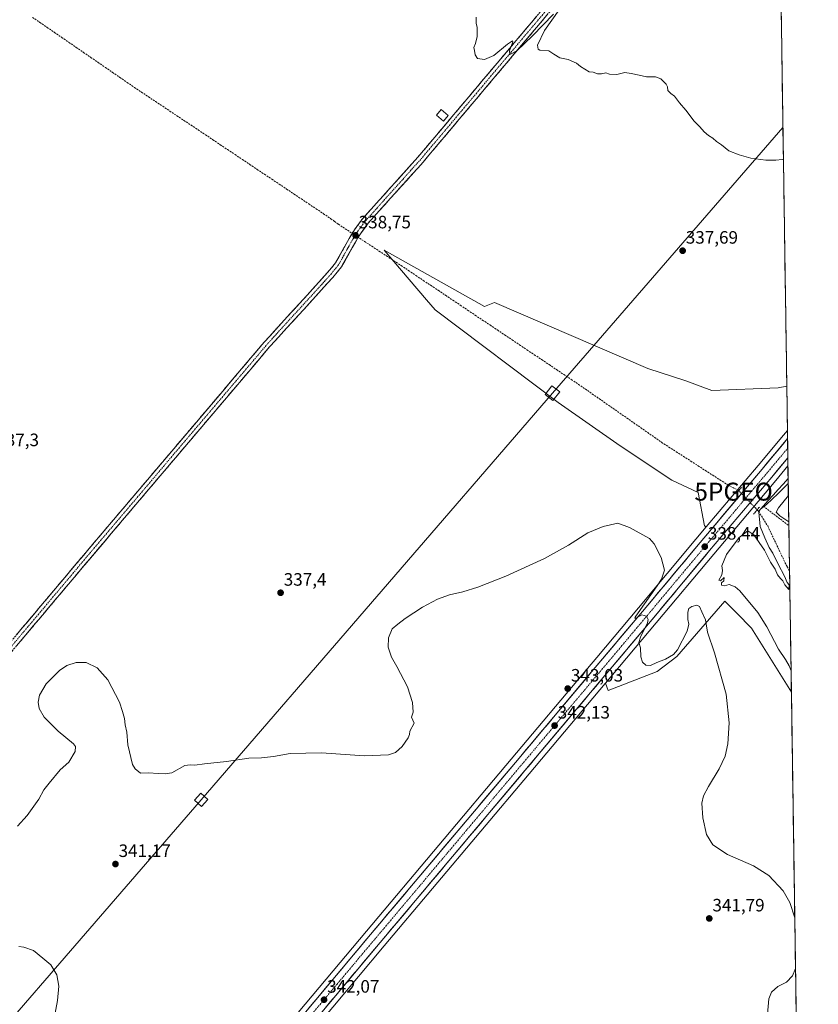
# Model space of a CAD drawing. Units: metres. Extents: x 601155 to 604627, y 4692152 to 4694516.
# Drawn here: x 604181 to 604627, y 4693035 to 4693584 of the extents above; entities that cross this region are included whole.
import ezdxf
from ezdxf.enums import TextEntityAlignment as Align

# ---------------------------------------------------------------- set-up
doc = ezdxf.new("R2010")
doc.units = ezdxf.units.M
doc.header["$MEASUREMENT"] = 0
for name, pattern in [('TRAZO_Y_PUNTO', [1, 0.5, -0.25, 0, -0.25]), ('TRAZOS2', [0.375, 0.25, -0.125]), ('TRAZOSX2', [1.5, 1, -0.5])]:
    doc.linetypes.add(name, pattern=pattern)
doc.layers.get('0').update_dxf_attribs({"lineweight": 5})
for name, color, linetype, lineweight in [('Camino', 19, 'TRAZOSX2', 0), ('Camino Cxs', 19, 'Continuous', 0), ('Camino eje', 19, 'TRAZO_Y_PUNTO', 0), ('Carretera de calzada única', 19, 'Continuous', 13), ('Carretera de calzada única Cxs', 19, 'Continuous', 13), ('Carretera de calzada única eje', 19, 'TRAZO_Y_PUNTO', 0), ('Carátula', 7, 'Continuous', 5), ('Corriente artificial lineal', 5, 'TRAZOSX2', 13), ('Corriente artificial lineal oculto', 135, 'TRAZO_Y_PUNTO', 13), ('Corriente natural lineal', 142, 'Continuous', 13), ('Corriente natural lineal oculto', 19, 'TRAZO_Y_PUNTO', 13), ('Cultivos herbáceos CxS', 92, 'Continuous', 0), ('Curva de nivel normal', 36, 'Continuous', 0), ('Edificación', 1, 'Continuous', 13), ('Edificación Cxs', 1, 'Continuous', 13), ('Matorral CxS', 135, 'Continuous', 0), ('Municipio CxS', 142, 'Continuous', 0), ('Núcleo urbano CxS', 19, 'Continuous', 0), ('Puente lineal', 2, 'TRAZOS2', 0), ('Punto de cota en terreno', 7, 'Continuous', 0), ('Punto geodésico', 7, 'Continuous', 0), ('Rótulo de punto de cota en terreno', 19, 'Continuous', 0), ('Tendido', 6, 'Continuous', 0), ('Torre de tendido Cxs', 19, 'Continuous', 0)]:
    doc.layers.add(name, color=color, linetype=linetype, lineweight=lineweight)
doc.styles.add('Arial', font='txt', dxfattribs={"height": 0.2})

# ---------------------------------------------------------------- blocks, each defined once
blk = doc.blocks.new('*U159')
at = {"layer": 'Núcleo urbano CxS', "color": 19, "linetype": 'Continuous', "lineweight": 0}
blk.add_polyline3d([(604295.41, 4692981.19, 339.97), (604374.62, 4693075.64, 342.5), (604455.47, 4693171.69, 342.16), (604498.05, 4693222.23, 341.32), (604503.29, 4693228.46, 341.24), (604526.5, 4693256.07, 340.11), (604558.59, 4693294.46, 338.14), (604564.36, 4693301.29, 337.94), (604593.25, 4693335.53, 337.42), (604607.45, 4693352.49, 337.31), (604609.68, 4693355.15, 337.25), (604609.98, 4693335.32, 335.84), (604603.19, 4693327.21, 336.45), (604568.51, 4693286.12, 336.02), (604536.42, 4693247.74, 338.89), (604508.1, 4693214.05, 342.46), (604507.97, 4693213.89, 342.48), (604465.39, 4693163.35, 341.65), (604384.55, 4693067.3, 342.66), (604341.49, 4693016.04, 341.99)], dxfattribs=at)
blk = doc.blocks.new('*U164')
at = {"layer": 'Curva de nivel normal', "color": 36, "linetype": 'Continuous', "lineweight": 0}
for points in [[(604610.13, 4693325.53, 335), (604604.35, 4693319.74, 335), (604598.03, 4693313.78, 335), (604594.58, 4693311.2, 335), (604593.61, 4693309.52, 335), (604594.37, 4693301.46, 335), (604597.02, 4693295.23, 335), (604599.52, 4693289.8, 335), (604601.46, 4693286.68, 335), (604604.41, 4693280.49, 335), (604608, 4693273.74, 335), (604609.57, 4693270.32, 335), (604610.62, 4693268.91, 335), (604610.44, 4693266.31, 335), (604608.18, 4693268.93, 335), (604607.13, 4693271.21, 335), (604605.72, 4693272.46, 335), (604604.16, 4693274.58, 335), (604602.89, 4693277.63, 335), (604600.24, 4693281.65, 335), (604596.94, 4693288.35, 335), (604593.82, 4693292.56, 335), (604590.85, 4693296.93, 335), (604587.56, 4693299.15, 335), (604582.65, 4693295.46, 335), (604575.6, 4693285.92, 335), (604572.97, 4693279.59, 335), (604573.49, 4693276.92, 335), (604573.08, 4693274.59, 335), (604571.3, 4693271.59, 335), (604572.32, 4693271.25, 335), (604574.33, 4693273.01, 335), (604574.18, 4693271.22, 335), (604572.84, 4693269.97, 335), (604572.84, 4693268.82, 335), (604574.51, 4693268.47, 335), (604577.07, 4693269.04, 335), (604580.47, 4693267.87, 335), (604583.13, 4693265.63, 335), (604593.09, 4693253.51, 335), (604598.2, 4693245.46, 335), (604604.66, 4693233.1, 335), (604608.56, 4693227.34, 335), (604610.58, 4693223.77, 335), (604611.69, 4693221.01, 335)], [(604610.45, 4693304.09, 335), (604605.36, 4693307.43, 335), (604603.37, 4693309.6, 335), (604604.67, 4693312.03, 335), (604610.23, 4693318.79, 335)]]:
    blk.add_polyline3d(points, dxfattribs=at)
blk = doc.blocks.new('5PATER')
at = {"layer": 'Carátula', "linetype": 'Continuous', "lineweight": 5}
h = blk.add_hatch(color=250, dxfattribs=at)
edge = h.paths.add_edge_path()
edge.add_ellipse((0, 0.01), major_axis=(-1.33, -1.34), ratio=0.999422, start_angle=0, end_angle=360)
blk = doc.blocks.new('5PGEO')
blk.add_text('5PGEO', height=10).set_placement((0, 0), align=Align.MIDDLE_CENTER)

msp = doc.modelspace()

# ---------------------------------------------------------------- linework, layer by layer
at = {"layer": 'Camino', "color": 19, "linetype": 'TRAZOSX2', "lineweight": 0}
for points in [[(604153, 4693209.95), (604219.62, 4693289.08), (604317.54, 4693404.47), (604352.71, 4693443.08), (604357.33, 4693448.72), (604361.21, 4693455.71), (604364.94, 4693462.36), (604367.91, 4693467.23), (604372.52, 4693473.47), (604403.26, 4693507.65), (604498.22, 4693620.34), (604538.98, 4693668.51), (604567.17, 4693701.79), (604571.05, 4693705.87), (604572.18, 4693707.94), (604573.74, 4693711.07), (604574.29, 4693713.63), (604574.7, 4693721.43), (604574.07, 4693740.55), (604573.01, 4693752.62), (604571.1, 4693786.57), (604570.79, 4693799.6), (604569.76, 4693819.93), (604566.18, 4693830.13)], [(604501.28, 4693617.76), (604406.27, 4693505.02), (604375.62, 4693470.94), (604371.24, 4693465), (604368.39, 4693460.34), (604364.71, 4693453.76), (604360.65, 4693446.47), (604355.74, 4693440.47), (604320.54, 4693401.82), (604222.67, 4693286.5), (604145.17, 4693194.44), (604131.14, 4693176.97), (604040.11, 4693069.81), (603943.54, 4692953.12)]]:
    msp.add_lwpolyline(points, dxfattribs=at)
at = {"layer": 'Camino Cxs', "color": 19, "linetype": 'Continuous', "lineweight": 0}
for points in [[(604475.94, 4693587.69, 340.51), (604472.78, 4693583.93, 340.37), (604469.61, 4693580.18, 340.08), (604466.44, 4693576.42, 340.1), (604463.28, 4693572.66, 339.94), (604460.11, 4693568.9, 339.62), (604456.94, 4693565.15, 339.77), (604453.78, 4693561.39, 339.59), (604450.61, 4693557.63, 339.52), (604447.44, 4693553.87, 339.36), (604444.28, 4693550.11, 339.1), (604441.11, 4693546.36, 338.96), (604437.94, 4693542.6, 338.93), (604434.77, 4693538.84, 338.72), (604431.61, 4693535.08, 338.96), (604428.44, 4693531.32, 338.87), (604425.27, 4693527.57, 338.81), (604422.11, 4693523.81, 338.97), (604418.94, 4693520.05, 338.64), (604415.77, 4693516.29, 338.48), (604412.61, 4693512.54, 338.57), (604409.44, 4693508.78, 338.43), (604406.27, 4693505.02, 338.53), (604403.21, 4693501.61, 338.57), (604400.14, 4693498.2, 338.6), (604397.08, 4693494.79, 338.58), (604394.01, 4693491.39, 338.42), (604390.95, 4693487.98, 338.57), (604387.88, 4693484.57, 338.42), (604384.82, 4693481.16, 338.23), (604381.75, 4693477.75, 338.49), (604378.69, 4693474.34, 338.35), (604375.62, 4693470.94, 338.35), (604373.43, 4693467.97, 338.33), (604371.24, 4693465, 338.68), (604369.81, 4693462.67, 338.63), (604368.39, 4693460.34, 338.54), (604366.55, 4693457.05, 338.54), (604364.71, 4693453.76, 338.36), (604362.68, 4693450.12, 338.27), (604360.65, 4693446.47, 338.2), (604358.2, 4693443.47, 338.16), (604355.74, 4693440.47, 338.03), (604352.54, 4693436.95, 338.06), (604349.34, 4693433.44, 337.96), (604346.14, 4693429.93, 337.79), (604342.94, 4693426.41, 337.83), (604339.74, 4693422.9, 337.73), (604336.54, 4693419.39, 337.65), (604333.34, 4693415.88, 337.66), (604330.14, 4693412.36, 337.59), (604326.94, 4693408.85, 337.61), (604323.74, 4693405.34, 337.54), (604320.54, 4693401.82, 337.5), (604317.38, 4693398.1, 337.52), (604314.23, 4693394.38, 337.45), (604311.07, 4693390.66, 337.43), (604307.91, 4693386.94, 337.48), (604304.76, 4693383.22, 337.4), (604301.6, 4693379.5, 337.38), (604298.44, 4693375.78, 337.48), (604295.28, 4693372.06, 337.47), (604292.13, 4693368.34, 337.37), (604288.97, 4693364.62, 337.34), (604285.81, 4693360.9, 337.33), (604282.66, 4693357.18, 337.4), (604279.5, 4693353.46, 337.34), (604276.34, 4693349.74, 337.34), (604273.18, 4693346.02, 337.44), (604270.03, 4693342.3, 337.41), (604266.87, 4693338.58, 337.54), (604263.71, 4693334.86, 337.45), (604260.56, 4693331.14, 337.4), (604257.4, 4693327.42, 337.4), (604254.24, 4693323.7, 337.26), (604251.09, 4693319.98, 337.17), (604247.93, 4693316.26, 337.23), (604244.77, 4693312.54, 337.21), (604241.61, 4693308.82, 337.29), (604238.46, 4693305.1, 337.28), (604235.3, 4693301.38, 337.22), (604232.14, 4693297.66, 337.28), (604228.99, 4693293.94, 337.2), (604225.83, 4693290.22, 337.18), (604222.67, 4693286.5, 337.27), (604219.57, 4693282.81, 337.29), (604216.47, 4693279.13, 337.47), (604213.37, 4693275.45, 337.59), (604210.27, 4693271.77, 337.73), (604207.17, 4693268.08, 337.92), (604204.07, 4693264.4, 337.91), (604200.97, 4693260.72, 338), (604197.87, 4693257.04, 338.11), (604194.77, 4693253.36, 338.03), (604191.67, 4693249.67, 338.17), (604188.57, 4693245.99, 338.23), (604185.47, 4693242.31, 338.26), (604182.37, 4693238.63, 338.45), (604179.27, 4693234.94, 338.38)], [(604179.29, 4693241.19, 338.19), (604182.4, 4693244.87, 338.12), (604185.5, 4693248.56, 338.23), (604188.6, 4693252.24, 338.1), (604191.7, 4693255.92, 338.05), (604194.8, 4693259.61, 338.03), (604197.9, 4693263.29, 337.84), (604201.01, 4693266.97, 337.77), (604204.11, 4693270.66, 337.71), (604207.21, 4693274.34, 337.58), (604210.31, 4693278.03, 337.55), (604213.41, 4693281.71, 337.38), (604216.51, 4693285.39, 337.3), (604219.62, 4693289.08, 337.26), (604222.77, 4693292.8, 337.14), (604225.93, 4693296.52, 337.16), (604229.09, 4693300.24, 337.19), (604232.25, 4693303.97, 337.14), (604235.41, 4693307.69, 337.32), (604238.57, 4693311.41, 337.28), (604241.73, 4693315.13, 337.26), (604244.89, 4693318.86, 337.26), (604248.04, 4693322.58, 337.19), (604251.2, 4693326.3, 337.23), (604254.36, 4693330.02, 337.32), (604257.52, 4693333.74, 337.29), (604260.68, 4693337.47, 337.4), (604263.84, 4693341.19, 337.4), (604267, 4693344.91, 337.42), (604270.16, 4693348.63, 337.52), (604273.31, 4693352.36, 337.57), (604276.47, 4693356.08, 337.39), (604279.63, 4693359.8, 337.35), (604282.79, 4693363.52, 337.25), (604285.95, 4693367.24, 337.34), (604289.11, 4693370.97, 337.35), (604292.27, 4693374.69, 337.38), (604295.43, 4693378.41, 337.44), (604298.58, 4693382.13, 337.46), (604301.74, 4693385.85, 337.39), (604304.9, 4693389.58, 337.47), (604308.06, 4693393.3, 337.38), (604311.22, 4693397.02, 337.35), (604314.38, 4693400.74, 337.43), (604317.54, 4693404.47, 337.41), (604320.74, 4693407.98, 337.48), (604323.93, 4693411.49, 337.56), (604327.13, 4693415, 337.58), (604330.33, 4693418.51, 337.67), (604333.53, 4693422.02, 337.64), (604336.73, 4693425.53, 337.74), (604339.92, 4693429.04, 337.83), (604343.12, 4693432.55, 337.8), (604346.32, 4693436.06, 337.86), (604349.52, 4693439.57, 337.96), (604352.71, 4693443.08, 338.06), (604355.02, 4693445.9, 338.21), (604357.33, 4693448.72, 338.28), (604359.27, 4693452.22, 338.23), (604361.21, 4693455.71, 338.28), (604363.08, 4693459.04, 338.31), (604364.94, 4693462.36, 338.43), (604366.43, 4693464.8, 338.33), (604367.91, 4693467.23, 337.98), (604370.22, 4693470.35, 338.47), (604372.52, 4693473.47, 338.7), (604375.6, 4693476.89, 338.73), (604378.67, 4693480.3, 338.69), (604381.74, 4693483.72, 338.5), (604384.82, 4693487.14, 338.68), (604387.89, 4693490.56, 338.67), (604390.96, 4693493.97, 338.68), (604394.04, 4693497.39, 338.7), (604397.11, 4693500.81, 338.75), (604400.18, 4693504.23, 338.8), (604403.26, 4693507.65, 338.66), (604406.42, 4693511.4, 338.73), (604409.59, 4693515.16, 338.85), (604412.75, 4693518.92, 338.86), (604415.92, 4693522.67, 338.96), (604419.08, 4693526.43, 339.09), (604422.25, 4693530.18, 339.04), (604425.41, 4693533.94, 339.11), (604428.58, 4693537.7, 339.07), (604431.75, 4693541.45, 339.07), (604434.91, 4693545.21, 339.2), (604438.08, 4693548.97, 339.2), (604441.24, 4693552.72, 339.29), (604444.41, 4693556.48, 339.53), (604447.57, 4693560.23, 339.67), (604450.74, 4693563.99, 339.85), (604453.9, 4693567.75, 339.95), (604457.07, 4693571.5, 339.93), (604460.24, 4693575.26, 340.15), (604463.4, 4693579.02, 340.24), (604466.57, 4693582.77, 340.31), (604469.73, 4693586.53, 340.52)]]:
    msp.add_polyline3d(points, dxfattribs=at)
at = {"layer": 'Camino eje', "color": 19, "linetype": 'TRAZO_Y_PUNTO', "lineweight": 0}
msp.add_lwpolyline([(604570.81, 4693830.66), (604571.75, 4693820.07), (604572.78, 4693799.67), (604573.1, 4693786.65), (604575.01, 4693752.76), (604576.07, 4693740.67), (604576.7, 4693721.41), (604576.28, 4693713.37), (604575.64, 4693710.4), (604573.95, 4693707.02), (604572.68, 4693704.69), (604568.66, 4693700.45), (604540.5, 4693667.22), (604499.75, 4693619.05), (604404.76, 4693506.33), (604374.07, 4693472.2), (604369.57, 4693466.12), (604366.66, 4693461.35), (604362.96, 4693454.74), (604358.99, 4693447.6), (604354.23, 4693441.77), (604319.04, 4693403.14), (604221.14, 4693287.79), (604147.16, 4693199.91)], dxfattribs=at)
at = {"layer": 'Carretera de calzada única', "color": 19, "linetype": 'Continuous', "lineweight": 13}
for points in [[(603876.78, 4692478.72), (603913.19, 4692522.08), (603959.03, 4692576.75), (604180.62, 4692840.08), (604221.78, 4692888.89), (604297.71, 4692979.26), (604376.92, 4693073.71), (604457.76, 4693169.76), (604500.35, 4693220.3), (604528.8, 4693254.14), (604560.89, 4693292.53), (604595.55, 4693333.6), (604609.75, 4693350.56)], [(604609.75, 4693350.56), (604609.83, 4693345.24)], [(604609.83, 4693345.24), (604609.91, 4693339.91)], [(604609.91, 4693339.91), (604600.89, 4693329.14), (604566.21, 4693288.05), (604534.12, 4693249.67), (604505.67, 4693215.82), (604463.1, 4693165.28), (604382.25, 4693069.23), (604339.19, 4693017.96), (604303.26, 4692974.6), (604227.33, 4692884.21), (604186.17, 4692835.39), (603964.6, 4692572.08), (603918.75, 4692517.42), (603882.56, 4692474.32)]]:
    msp.add_lwpolyline(points, dxfattribs=at)
at = {"layer": 'Carretera de calzada única Cxs', "color": 19, "linetype": 'Continuous', "lineweight": 13}
msp.add_polyline3d([(604342.07, 4693032.15, 341.68), (604345.24, 4693035.93, 341.92), (604348.4, 4693039.71, 342), (604351.57, 4693043.49, 342.01), (604354.74, 4693047.26, 342.21), (604357.91, 4693051.04, 342.37), (604361.08, 4693054.82, 342.31), (604364.25, 4693058.6, 342.32), (604367.41, 4693062.38, 342.28), (604370.58, 4693066.15, 342.34), (604373.75, 4693069.93, 342.35), (604376.92, 4693073.71, 342.31), (604380.03, 4693077.4, 342.41), (604383.14, 4693081.1, 342.35), (604386.25, 4693084.79, 342.38), (604389.36, 4693088.49, 342.31), (604392.47, 4693092.18, 342.25), (604395.58, 4693095.88, 342.26), (604398.68, 4693099.57, 342.24), (604401.79, 4693103.26, 342.3), (604404.9, 4693106.96, 342.23), (604408.01, 4693110.65, 342.2), (604411.12, 4693114.35, 342.23), (604414.23, 4693118.04, 342.17), (604417.34, 4693121.74, 342.12), (604420.45, 4693125.43, 342.11), (604423.56, 4693129.12, 342.08), (604426.67, 4693132.82, 342.12), (604429.78, 4693136.51, 341.97), (604432.89, 4693140.21, 341.95), (604436, 4693143.9, 342.04), (604439.1, 4693147.59, 342.02), (604442.21, 4693151.29, 341.96), (604445.32, 4693154.98, 341.95), (604448.43, 4693158.68, 341.93), (604451.54, 4693162.37, 341.98), (604454.65, 4693166.07, 341.98), (604457.76, 4693169.76, 342.04), (604460.8, 4693173.37, 342.11), (604463.84, 4693176.98, 342.12), (604466.89, 4693180.59, 342.1), (604469.93, 4693184.2, 342.08), (604472.97, 4693187.81, 342.01), (604476.01, 4693191.42, 342), (604479.06, 4693195.03, 342.01), (604482.1, 4693198.64, 341.85), (604485.14, 4693202.25, 341.92), (604488.18, 4693205.86, 341.88), (604491.22, 4693209.47, 341.73), (604494.27, 4693213.08, 341.6), (604497.31, 4693216.69, 341.47), (604500.35, 4693220.3, 341.43), (604503.51, 4693224.06, 341.24), (604506.67, 4693227.82, 340.92), (604509.83, 4693231.58, 341.1), (604512.99, 4693235.34, 340.82), (604516.16, 4693239.1, 340.61), (604519.32, 4693242.86, 340.51), (604522.48, 4693246.62, 340.24), (604525.64, 4693250.38, 340.15), (604528.8, 4693254.14, 339.9), (604531.72, 4693257.63, 339.67), (604534.63, 4693261.12, 339.87), (604537.55, 4693264.61, 339.54), (604540.47, 4693268.1, 339.4), (604543.39, 4693271.59, 339.09), (604546.3, 4693275.08, 338.78), (604549.22, 4693278.57, 338.56), (604552.14, 4693282.06, 338.3), (604555.06, 4693285.55, 338.12), (604557.97, 4693289.04, 338.01), (604560.89, 4693292.53, 338.1), (604564.04, 4693296.26, 337.82), (604567.19, 4693300, 337.71), (604570.34, 4693303.73, 337.55), (604573.49, 4693307.46, 337.43), (604576.64, 4693311.2, 337.39), (604579.8, 4693314.93, 337.3), (604582.95, 4693318.67, 337.34), (604586.1, 4693322.4, 337.33), (604589.25, 4693326.13, 337.17), (604592.4, 4693329.87, 337.34), (604595.55, 4693333.6, 337.36), (604598.39, 4693336.99, 337.3), (604601.23, 4693340.38, 337.22), (604604.07, 4693343.78, 337.16), (604606.91, 4693347.17, 337.25), (604609.75, 4693350.56, 337.11), (604609.81, 4693347.01, 337.14), (604609.86, 4693343.46, 337.18), (604609.91, 4693339.91, 337.21), (604609.91, 4693339.91, 337.21), (604606.91, 4693336.32, 337.23), (604603.9, 4693332.73, 337.32), (604600.89, 4693329.14, 337.35), (604597.74, 4693325.4, 337.36), (604594.58, 4693321.67, 337.41), (604591.43, 4693317.93, 337.47), (604588.28, 4693314.2, 337.45), (604585.13, 4693310.46, 337.62), (604581.97, 4693306.73, 337.71), (604578.82, 4693302.99, 337.73), (604575.67, 4693299.26, 337.9), (604572.52, 4693295.52, 337.9), (604569.36, 4693291.79, 337.94), (604566.21, 4693288.05, 338.24), (604563.29, 4693284.56, 338.2), (604560.38, 4693281.07, 338.3), (604557.46, 4693277.58, 338.48), (604554.54, 4693274.09, 338.62), (604551.62, 4693270.6, 338.83), (604548.71, 4693267.12, 339.07), (604545.79, 4693263.63, 339.24), (604542.87, 4693260.14, 339.33), (604539.95, 4693256.65, 339.42), (604537.04, 4693253.16, 339.63), (604534.12, 4693249.67, 339.66), (604530.96, 4693245.91, 339.85), (604527.8, 4693242.15, 339.98), (604524.64, 4693238.39, 340.15), (604521.48, 4693234.63, 340.3), (604518.31, 4693230.86, 340.66), (604515.15, 4693227.1, 340.71), (604511.99, 4693223.34, 340.92), (604508.83, 4693219.58, 341.06), (604505.67, 4693215.82, 341.17), (604502.63, 4693212.21, 341.43), (604499.59, 4693208.6, 341.4), (604496.55, 4693204.99, 341.47), (604493.51, 4693201.38, 341.81), (604490.47, 4693197.77, 341.81), (604487.43, 4693194.16, 342), (604484.39, 4693190.55, 341.97), (604481.34, 4693186.94, 342.02), (604478.3, 4693183.33, 342.04), (604475.26, 4693179.72, 342.01), (604472.22, 4693176.11, 342.07), (604469.18, 4693172.5, 342.08), (604466.14, 4693168.89, 342.14), (604463.1, 4693165.28, 342.11), (604459.99, 4693161.59, 342.08), (604456.88, 4693157.89, 342.13), (604453.77, 4693154.2, 342.07), (604450.66, 4693150.5, 342.03), (604447.55, 4693146.81, 342), (604444.44, 4693143.11, 341.95), (604441.33, 4693139.42, 342.04), (604438.22, 4693135.73, 342), (604435.11, 4693132.03, 342.04), (604432, 4693128.34, 342.17), (604428.89, 4693124.64, 342.13), (604425.78, 4693120.95, 342.18), (604422.68, 4693117.26, 342.2), (604419.57, 4693113.56, 342.17), (604416.46, 4693109.87, 342.23), (604413.35, 4693106.17, 342.27), (604410.24, 4693102.48, 342.29), (604407.13, 4693098.78, 342.32), (604404.02, 4693095.09, 342.3), (604400.91, 4693091.4, 342.33), (604397.8, 4693087.7, 342.37), (604394.69, 4693084.01, 342.28), (604391.58, 4693080.31, 342.33), (604388.47, 4693076.62, 342.44), (604385.36, 4693072.92, 342.41), (604382.25, 4693069.23, 342.36), (604379.17, 4693065.57, 342.39), (604376.1, 4693061.91, 342.4), (604373.02, 4693058.24, 342.4), (604369.95, 4693054.58, 342.27), (604366.87, 4693050.92, 342.25), (604363.8, 4693047.26, 342.26), (604360.72, 4693043.6, 342.05), (604357.64, 4693039.93, 342.14), (604354.57, 4693036.27, 342.05), (604351.49, 4693032.61, 341.97)], dxfattribs=at)
at = {"layer": 'Carretera de calzada única eje', "color": 19, "linetype": 'TRAZO_Y_PUNTO', "lineweight": 0}
msp.add_lwpolyline([(604609.83, 4693345.24), (604598.23, 4693331.37), (604580.89, 4693310.83), (604563.55, 4693290.28), (604547.51, 4693271.1), (604531.46, 4693251.89), (604517.23, 4693234.98), (604503.01, 4693218.07), (604481.73, 4693192.8), (604460.42, 4693167.53), (604420.01, 4693119.48), (604379.58, 4693071.46), (604358.05, 4693045.83), (604318.44, 4692998.6), (604300.48, 4692976.93), (604262.51, 4692931.73), (604224.57, 4692886.55), (604183.39, 4692837.73), (604072.6, 4692706.07), (603961.82, 4692574.41), (603938.89, 4692547.08), (603915.98, 4692519.75), (603892.67, 4692492.01), (603877.87, 4692474.37)], dxfattribs=at)
at = {"layer": 'Corriente artificial lineal', "color": 5, "linetype": 'TRAZOSX2', "lineweight": 13}
for points in [[(604188.18, 4693585.76, 337.77), (604192.24, 4693582.96, 337.29), (604196.3, 4693580.17, 337.93), (604200.36, 4693577.38, 337.48), (604204.43, 4693574.59, 337.62), (604208.49, 4693571.79, 337.46), (604212.55, 4693569, 337.5), (604216.61, 4693566.21, 337.6), (604220.67, 4693563.42, 337.27), (604224.73, 4693560.62, 337.64), (604228.79, 4693557.83, 337.47), (604232.85, 4693555.04, 337.67), (604236.91, 4693552.25, 337.26), (604240.97, 4693549.45, 337.23), (604245.03, 4693546.66, 337.38), (604248.98, 4693544.03, 337.41), (604252.94, 4693541.39, 337.38), (604256.89, 4693538.76, 337.55), (604260.85, 4693536.13, 337.58), (604264.8, 4693533.49, 337.33), (604268.76, 4693530.86, 337.57), (604272.71, 4693528.23, 337.5), (604276.67, 4693525.59, 337.45), (604280.62, 4693522.96, 337.11), (604284.74, 4693520.21, 337.31), (604288.85, 4693517.45, 337.14), (604292.97, 4693514.7, 337.26), (604297.09, 4693511.94, 337.19), (604301.2, 4693509.19, 337.05), (604305.32, 4693506.43, 337.19), (604309.44, 4693503.68, 337.17), (604313.55, 4693500.92, 337.31), (604317.67, 4693498.17, 336.94), (604321.79, 4693495.41, 337.13), (604325.9, 4693492.66, 336.95), (604330.02, 4693489.9, 337.14), (604334.14, 4693487.15, 337.07), (604338.25, 4693484.39, 337.14), (604342.37, 4693481.64, 337.16), (604346.49, 4693478.88, 336.83), (604350.6, 4693476.13, 337.25), (604354.72, 4693473.37, 337.02), (604356.84, 4693471.81, 337.31), (604358.95, 4693470.25, 337.47), (604362.8, 4693467.71, 337.02), (604366.66, 4693465.18, 338.25)], [(604582.41, 4693321.6, 336.63), (604579.52, 4693323.09, 335.6), (604576.63, 4693324.58, 334.98), (604572.56, 4693327.2, 335.03), (604568.49, 4693329.82, 334.94), (604564.42, 4693332.43, 335.05), (604560.35, 4693335.05, 334.94), (604556.27, 4693337.67, 334.98), (604552.2, 4693340.28, 335.16), (604548.13, 4693342.9, 335), (604544.06, 4693345.52, 335.08), (604539.99, 4693348.13, 335.02), (604536.12, 4693350.83, 335.28), (604532.26, 4693353.52, 334.92), (604528.4, 4693356.22, 335.2), (604524.53, 4693358.92, 335.01), (604520.67, 4693361.61, 335.2), (604516.81, 4693364.31, 334.98), (604512.95, 4693367, 335.03), (604509.08, 4693369.7, 335.11), (604505.22, 4693372.39, 335.24), (604501.36, 4693375.09, 335.19), (604497.49, 4693377.78, 335.28), (604493.63, 4693380.48, 335.37), (604489.5, 4693383.25, 335.33), (604485.37, 4693386.01, 335.38), (604481.24, 4693388.78, 335.12), (604477.11, 4693391.54, 335.27), (604472.98, 4693394.31, 335.27), (604468.85, 4693397.08, 335.45), (604464.71, 4693399.84, 335.41), (604460.58, 4693402.61, 335.36), (604456.45, 4693405.37, 335.51), (604452.32, 4693408.14, 335.47), (604448.19, 4693410.9, 335.79), (604444.06, 4693413.67, 335.59), (604439.93, 4693416.44, 335.92), (604435.8, 4693419.2, 335.75), (604431.67, 4693421.97, 335.92), (604427.54, 4693424.73, 335.8), (604423.41, 4693427.5, 335.78), (604419.28, 4693430.27, 336.01), (604415.14, 4693433.03, 335.86), (604411.01, 4693435.8, 336.11), (604406.88, 4693438.56, 335.77), (604402.75, 4693441.33, 336.26), (604398.62, 4693444.09, 336.24), (604394.49, 4693446.86, 336.59), (604390.41, 4693449.55, 336.59), (604386.33, 4693452.23, 336.56), (604382.24, 4693454.92, 336.74), (604378.16, 4693457.6, 336.71), (604374.08, 4693460.29, 337.4), (604370, 4693462.97, 338.65)], [(604596.21, 4693312.89, 335.22), (604599.78, 4693310.15, 334.54), (604603.35, 4693307.41, 334.82), (604606.91, 4693304.68, 334.56), (604610.48, 4693301.94, 334.7)], [(604592.76, 4693310.83, 335.79), (604593.37, 4693310.2, 335.43), (604593.54, 4693309.93, 335.3)], [(604593.54, 4693309.93, 335.3), (604596.1, 4693305.88, 333.94), (604598.66, 4693301.82, 334.09), (604600.59, 4693297.74, 334.04), (604602.52, 4693293.67, 333.96), (604604.44, 4693289.59, 334.13), (604606.37, 4693285.52, 333.95), (604608.3, 4693281.44, 334.04), (604609.58, 4693279.05, 333.97), (604610.85, 4693276.65, 333.85), (604610.86, 4693276.63, 333.85)]]:
    msp.add_polyline3d(points, dxfattribs=at)
at = {"layer": 'Corriente artificial lineal oculto', "color": 135, "linetype": 'TRAZO_Y_PUNTO', "lineweight": 13}
msp.add_polyline3d([(604366.66, 4693465.18, 338.25), (604370, 4693462.97, 338.65)], dxfattribs=at)
at = {"layer": 'Corriente natural lineal', "color": 142, "linetype": 'Continuous', "lineweight": 13}
for points in [[(604610.09, 4693328.24, 335.61), (604610.08, 4693328.23, 335.61), (604607.31, 4693325.16, 335.69), (604604.53, 4693322.09, 335.5), (604601.76, 4693319.02, 335.4), (604598.99, 4693315.95, 335.46), (604596.21, 4693312.89, 335.22)], [(604596.21, 4693312.89, 335.22), (604593.54, 4693309.93, 335.3)]]:
    msp.add_polyline3d(points, dxfattribs=at)
at = {"layer": 'Corriente natural lineal oculto', "color": 19, "linetype": 'TRAZO_Y_PUNTO', "lineweight": 13}
msp.add_polyline3d([(604582.41, 4693321.6, 336.63), (604585.86, 4693318.01, 337.69), (604589.31, 4693314.42, 337.29), (604592.76, 4693310.83, 335.79), (604592.76, 4693310.83, 335.79)], dxfattribs=at)
at = {"layer": 'Cultivos herbáceos CxS', "color": 92, "linetype": 'Continuous', "lineweight": 0}
for points in [[(604602.57, 4693831.2, 347.51), (604609.32, 4693379.84, 336), (604604.55, 4693378.87, 335.95), (604567.42, 4693377.48, 335.79), (604552.94, 4693382.78, 335.84), (604531.74, 4693389.75, 335.82), (604446.11, 4693426.57, 336.38), (604440.53, 4693424.34, 336.33), (604384.45, 4693455.76, 337.03), (604408.09, 4693428.14, 336.35), (604412.9, 4693422.53, 336.24), (604481.64, 4693370.83, 335.55), (604516.3, 4693346.58, 335.31), (604545.18, 4693327.32, 335.33), (604559.89, 4693320.55, 335.31), (604563.27, 4693301.95, 337.74), (604564.36, 4693301.29, 337.94), (604558.59, 4693294.46, 338.14), (604526.5, 4693256.07, 340.11), (604503.29, 4693228.46, 341.24), (604498.05, 4693222.23, 341.32), (604455.47, 4693171.69, 342.16), (604374.62, 4693075.64, 342.5), (604295.41, 4692981.19, 339.97)], [(604602.57, 4693831.2, 347.51), (604609.32, 4693379.84, 336)], [(604609.32, 4693379.84, 336), (604604.55, 4693378.87, 335.95), (604567.42, 4693377.48, 335.79), (604552.94, 4693382.78, 335.84), (604531.74, 4693389.75, 335.82), (604446.11, 4693426.57, 336.38), (604440.53, 4693424.34, 336.33), (604384.45, 4693455.76, 337.03), (604408.09, 4693428.14, 336.35), (604412.9, 4693422.53, 336.24), (604481.64, 4693370.83, 335.55), (604516.3, 4693346.58, 335.31), (604545.18, 4693327.32, 335.33), (604559.89, 4693320.55, 335.31), (604563.27, 4693301.95, 337.74), (604564.36, 4693301.29, 337.94)], [(604564.36, 4693301.29, 337.94), (604558.59, 4693294.46, 338.14), (604526.5, 4693256.07, 340.11), (604503.29, 4693228.46, 341.24), (604498.05, 4693222.23, 341.32), (604455.47, 4693171.69, 342.16), (604374.62, 4693075.64, 342.5), (604295.41, 4692981.19, 339.97), (604219.48, 4692890.82, 336.16), (604178.33, 4692842.01, 334.67), (603999.49, 4692629.49, 328.29)], [(604508.1, 4693214.05, 342.46), (604509.48, 4693209.94, 342.46), (604536.86, 4693220.55, 342.44), (604547.93, 4693228.92, 341.8), (604574.78, 4693259.81, 336.14), (604581.36, 4693253.2, 336.02), (604589.68, 4693244.83, 335.8), (604611.87, 4693209.03, 335.31)], [(604508.1, 4693214.05, 342.46), (604507.97, 4693213.89, 342.48), (604465.39, 4693163.35, 341.65), (604384.55, 4693067.3, 342.66), (604341.49, 4693016.04, 341.99), (604305.56, 4692972.68, 339.99), (604229.63, 4692882.28, 335.51), (604188.46, 4692833.46, 333.66), (603966.9, 4692570.15, 324.86), (603921.05, 4692515.49, 324.87), (603874.46, 4692460, 326.5), (603834.97, 4692413.14, 325.91), (603812.83, 4692386.7, 326.54)], [(604611.87, 4693209.03, 335.31), (604626.91, 4692202.9, 323.87)]]:
    msp.add_polyline3d(points, dxfattribs=at)
msp.add_polyline3d([(603650.35, 4692188.54, 339.8), (603732.04, 4692284.54, 332.09), (603812.83, 4692386.7, 326.54), (603834.97, 4692413.14, 325.91), (603874.46, 4692460, 326.5), (603921.05, 4692515.49, 324.87), (603966.9, 4692570.15, 324.86), (604188.46, 4692833.46, 333.66), (604229.63, 4692882.28, 335.51), (604305.56, 4692972.68, 339.99), (604341.49, 4693016.04, 341.99), (604384.55, 4693067.3, 342.66), (604465.39, 4693163.35, 341.65), (604507.97, 4693213.89, 342.48), (604508.1, 4693214.05, 342.46), (604509.48, 4693209.94, 342.46), (604536.86, 4693220.55, 342.44), (604547.93, 4693228.92, 341.8), (604574.78, 4693259.81, 336.14), (604581.36, 4693253.2, 336.02), (604589.68, 4693244.83, 335.8), (604611.87, 4693209.03, 335.31), (604626.91, 4692202.9, 323.87), (603650.35, 4692188.54, 339.8)], close=True, dxfattribs=at)
at = {"layer": 'Curva de nivel normal', "color": 36, "linetype": 'Continuous', "lineweight": 0}
for points in [[(604478.96, 4693587.61, 340), (604467.4, 4693575.48, 340), (604458.57, 4693567.14, 340), (604454.66, 4693564.98, 340), (604454.47, 4693567.12, 340), (604456.38, 4693572.2, 340), (604456.14, 4693572.65, 340), (604453.42, 4693570.74, 340), (604445.75, 4693564.45, 340), (604440.51, 4693562.35, 340), (604436.66, 4693562.76, 340), (604435.28, 4693564.89, 340), (604435.02, 4693567.29, 340), (604434.63, 4693568.97, 340), (604435.52, 4693571.19, 340), (604436.38, 4693575.19, 340), (604436.4, 4693580.05, 340), (604435.8, 4693582.46, 340), (604435.83, 4693585.82, 340)], [(604607.43, 4693506.27, 340), (604606.7, 4693506.45, 340), (604603.27, 4693506.12, 340), (604597.7, 4693506.01, 340), (604589.24, 4693507.08, 340), (604582.74, 4693509.1, 340), (604576.93, 4693511.29, 340), (604572.84, 4693514.53, 340), (604570.06, 4693516.42, 340), (604568.03, 4693518.39, 340), (604565.53, 4693519.88, 340), (604563.23, 4693521.86, 340), (604560.81, 4693524.66, 340), (604557.66, 4693527.87, 340), (604552.95, 4693534.03, 340), (604549.49, 4693538.13, 340), (604546.68, 4693541.88, 340), (604544.52, 4693543.32, 340), (604542.9, 4693544.96, 340), (604542.64, 4693547, 340), (604541.99, 4693548.46, 340), (604540.57, 4693549.76, 340), (604539, 4693551.48, 340), (604536.06, 4693552.65, 340), (604531, 4693552.64, 340), (604526.94, 4693553.53, 340), (604522.41, 4693554.42, 340), (604518.89, 4693555, 340), (604514.49, 4693553.9, 340), (604510.25, 4693554.1, 340), (604508.23, 4693554.85, 340), (604505.81, 4693554.22, 340), (604503.67, 4693554.34, 340), (604501.19, 4693555.14, 340), (604498.98, 4693555.32, 340), (604494.08, 4693558.41, 340), (604491.94, 4693560.23, 340), (604487.28, 4693562.28, 340), (604482.6, 4693563.26, 340), (604479.24, 4693565.23, 340), (604476.38, 4693567.04, 340), (604471.43, 4693567.43, 340), (604470.4, 4693567.97, 340), (604470.02, 4693570.35, 340), (604474.07, 4693578.42, 340), (604482.26, 4693590.03, 340)], [(604179.68, 4693134.24, 340), (604185.11, 4693140.22, 340), (604191.57, 4693149.35, 340), (604194.51, 4693154.55, 340), (604197.48, 4693158.28, 340), (604203.58, 4693165.61, 340), (604208.5, 4693169.94, 340), (604211.96, 4693175.98, 340), (604212.17, 4693178.66, 340), (604210.97, 4693180.09, 340), (604202.4, 4693187.15, 340), (604194.68, 4693195.12, 340), (604191.87, 4693199.89, 340), (604191.29, 4693203.48, 340), (604192, 4693207.39, 340), (604195.75, 4693213.62, 340), (604203.26, 4693221.1, 340), (604207.26, 4693223.83, 340), (604212.45, 4693225.62, 340), (604218.02, 4693225.54, 340), (604224.28, 4693222.62, 340), (604230.19, 4693215.95, 340), (604236.72, 4693203.37, 340), (604238.41, 4693198.17, 340), (604239.49, 4693194.33, 340), (604239.91, 4693190.81, 340), (604240.73, 4693186.61, 340), (604241.29, 4693179.61, 340), (604244.04, 4693168.61, 340), (604245.43, 4693166.13, 340), (604248.44, 4693163.83, 340), (604252.91, 4693163.93, 340), (604258.25, 4693163.64, 340), (604262.25, 4693163.49, 340), (604265.91, 4693163.99, 340), (604273.13, 4693168.11, 340), (604276.14, 4693168.43, 340), (604278.8, 4693168.2, 340), (604284.24, 4693168.99, 340), (604296.52, 4693170.39, 340), (604308.91, 4693172.15, 340), (604316.02, 4693172.39, 340), (604322.67, 4693173.05, 340), (604332.01, 4693174.73, 340), (604349.42, 4693175.14, 340), (604373.48, 4693173.43, 340), (604386.83, 4693174.12, 340), (604390.88, 4693175.36, 340), (604394.55, 4693178.63, 340), (604397.92, 4693183.47, 340), (604398.61, 4693185.34, 340), (604398.74, 4693187.15, 340), (604401.32, 4693191.71, 340), (604399.77, 4693195.1, 340), (604400.6, 4693197.83, 340), (604400.27, 4693203.33, 340), (604397.55, 4693212.01, 340), (604391.55, 4693223.37, 340), (604388.49, 4693228.47, 340), (604386.7, 4693234.2, 340), (604386.98, 4693239.36, 340), (604388.88, 4693244.3, 340), (604392.06, 4693246.97, 340), (604396.18, 4693250.12, 340), (604405.88, 4693256.44, 340), (604414.22, 4693260.94, 340), (604420.88, 4693263.36, 340), (604428.35, 4693265.02, 340), (604436.79, 4693267.55, 340), (604452.35, 4693273.73, 340), (604473.99, 4693283.72, 340), (604487.37, 4693291.13, 340), (604498.16, 4693297.93, 340), (604506.7, 4693301.55, 340), (604514.9, 4693303.29, 340), (604521.45, 4693300.96, 340), (604528.9, 4693296.92, 340), (604532.65, 4693294.84, 340), (604535.19, 4693291.93, 340), (604539.08, 4693284.26, 340), (604540.97, 4693277.08, 340), (604539.34, 4693272.18, 340), (604536.95, 4693268.42, 340), (604526.27, 4693253.39, 340), (604524.68, 4693250.93, 340), (604524.4, 4693250.25, 340), (604525.04, 4693250.36, 340), (604528.38, 4693252.26, 340), (604531, 4693251.41, 340), (604531.87, 4693249.58, 340), (604531.51, 4693247.79, 340), (604527.54, 4693239.81, 340), (604526.64, 4693236.73, 340), (604527.69, 4693233.8, 340), (604527.8, 4693228.66, 340), (604528.69, 4693225.68, 340), (604530.61, 4693224.04, 340), (604533.23, 4693223.9, 340), (604536.69, 4693225.52, 340), (604541.49, 4693227.39, 340), (604545.97, 4693230.12, 340), (604548.29, 4693232.64, 340), (604553.6, 4693243.12, 340), (604554.7, 4693246.98, 340), (604554.09, 4693249.51, 340), (604554.08, 4693253.75, 340), (604554.66, 4693255.8, 340), (604556.24, 4693256.89, 340), (604558.99, 4693257.59, 340), (604560.48, 4693256.94, 340), (604561.81, 4693253.8, 340), (604563.97, 4693249.32, 340), (604564.97, 4693242.53, 340), (604568.92, 4693231.01, 340), (604575.46, 4693207.89, 340), (604577.2, 4693191.97, 340), (604576.42, 4693180.18, 340), (604574.82, 4693173.27, 340), (604571.62, 4693166.12, 340), (604565.64, 4693156.31, 340), (604562.76, 4693151.16, 340), (604561.94, 4693147.13, 340), (604562.34, 4693138.79, 340), (604564.44, 4693129.63, 340), (604568.06, 4693123.83, 340), (604576.25, 4693118.36, 340), (604590.78, 4693112.06, 340), (604599.27, 4693106.72, 340), (604607.28, 4693098.13, 340), (604611.02, 4693091.67, 340), (604613.75, 4693082.98, 340)], [(604200.58, 4693028.91, 340), (604202.1, 4693036.84, 340), (604202.82, 4693044.95, 340), (604201.69, 4693051.14, 340), (604198.37, 4693056.79, 340), (604193.8, 4693060.58, 340), (604188.74, 4693064.78, 340), (604183.26, 4693066.62, 340), (604180.42, 4693066.97, 340)], [(604614.18, 4693054.67, 340), (604612.44, 4693050.61, 340), (604609.13, 4693047.19, 340), (604604.27, 4693044.71, 340), (604600.85, 4693041.59, 340), (604599.21, 4693037.71, 340), (604598.47, 4693029.3, 340)]]:
    msp.add_polyline3d(points, dxfattribs=at)
at = {"layer": 'Edificación', "color": 1, "linetype": 'Continuous', "lineweight": 13}
msp.add_polyline3d([(604420.25, 4693531.01, 339.1), (604417.71, 4693527.92, 339.15), (604413.75, 4693531.17, 339.32), (604416.28, 4693534.26, 339.42), (604420.25, 4693531.01, 339.1)], dxfattribs=at)
at = {"layer": 'Edificación Cxs', "color": 1, "linetype": 'Continuous', "lineweight": 13}
msp.add_polyline3d([(604420.25, 4693531.01, 339.1), (604417.71, 4693527.92, 339.15), (604413.75, 4693531.17, 339.32), (604416.28, 4693534.26, 339.42), (604420.25, 4693531.01, 339.1)], close=True, dxfattribs=at)
at = {"layer": 'Matorral CxS', "color": 135, "linetype": 'Continuous', "lineweight": 0}
for points in [[(604564.36, 4693301.29, 337.94), (604563.27, 4693301.95, 337.74), (604559.89, 4693320.55, 335.31), (604545.18, 4693327.32, 335.33), (604516.3, 4693346.58, 335.31), (604481.64, 4693370.83, 335.55), (604412.9, 4693422.53, 336.24), (604408.09, 4693428.14, 336.35), (604384.45, 4693455.76, 337.03), (604440.53, 4693424.34, 336.33), (604446.11, 4693426.57, 336.38), (604531.74, 4693389.75, 335.82), (604552.94, 4693382.78, 335.84), (604567.42, 4693377.48, 335.79), (604604.55, 4693378.87, 335.95), (604609.32, 4693379.84, 336), (604609.68, 4693355.15, 337.25), (604607.45, 4693352.49, 337.31), (604593.25, 4693335.53, 337.42), (604564.36, 4693301.29, 337.94)], [(604611.87, 4693209.03, 335.31), (604589.68, 4693244.83, 335.8), (604581.36, 4693253.2, 336.02), (604574.78, 4693259.81, 336.14), (604547.93, 4693228.92, 341.8), (604536.86, 4693220.55, 342.44), (604509.48, 4693209.94, 342.46), (604508.1, 4693214.05, 342.46), (604536.42, 4693247.74, 338.89), (604568.51, 4693286.12, 336.02), (604603.19, 4693327.21, 336.45), (604609.98, 4693335.32, 335.84), (604611.87, 4693209.03, 335.31)]]:
    msp.add_polyline3d(points, close=True, dxfattribs=at)
for points in [[(604609.32, 4693379.84, 336), (604604.55, 4693378.87, 335.95), (604567.42, 4693377.48, 335.79), (604552.94, 4693382.78, 335.84), (604531.74, 4693389.75, 335.82), (604446.11, 4693426.57, 336.38), (604440.53, 4693424.34, 336.33), (604384.45, 4693455.76, 337.03), (604408.09, 4693428.14, 336.35), (604412.9, 4693422.53, 336.24), (604481.64, 4693370.83, 335.55), (604516.3, 4693346.58, 335.31), (604545.18, 4693327.32, 335.33), (604559.89, 4693320.55, 335.31), (604563.27, 4693301.95, 337.74), (604564.36, 4693301.29, 337.94)], [(604609.32, 4693379.84, 336), (604609.68, 4693355.15, 337.25)], [(604609.68, 4693355.15, 337.25), (604607.45, 4693352.49, 337.31), (604593.25, 4693335.53, 337.42), (604564.36, 4693301.29, 337.94)], [(604609.98, 4693335.32, 335.84), (604603.19, 4693327.21, 336.45), (604568.51, 4693286.12, 336.02), (604536.42, 4693247.74, 338.89), (604508.1, 4693214.05, 342.46)], [(604609.98, 4693335.32, 335.84), (604611.87, 4693209.03, 335.31)], [(604508.1, 4693214.05, 342.46), (604509.48, 4693209.94, 342.46), (604536.86, 4693220.55, 342.44), (604547.93, 4693228.92, 341.8), (604574.78, 4693259.81, 336.14), (604581.36, 4693253.2, 336.02), (604589.68, 4693244.83, 335.8), (604611.87, 4693209.03, 335.31)]]:
    msp.add_polyline3d(points, dxfattribs=at)
at = {"layer": 'Municipio CxS', "color": 142, "linetype": 'Continuous', "lineweight": 0}
msp.add_polyline3d([(604606.22, 4693586.79, 342.96), (604606.3, 4693581.8, 342.8), (604606.37, 4693576.8, 342.64), (604606.45, 4693571.81, 342.47), (604606.52, 4693566.81, 342.33), (604606.6, 4693561.81, 342.14), (604606.67, 4693556.82, 341.95), (604606.74, 4693551.82, 341.77), (604606.82, 4693546.83, 341.59), (604606.89, 4693541.83, 341.37), (604606.97, 4693536.83, 341.2), (604607.04, 4693531.84, 341.04), (604607.12, 4693526.84, 340.89), (604607.19, 4693521.85, 340.71), (604607.27, 4693516.85, 340.48), (604607.34, 4693511.85, 340.26), (604607.42, 4693506.86, 340), (604607.49, 4693501.86, 339.79), (604607.57, 4693496.87, 339.54), (604607.64, 4693491.87, 339.29), (604607.72, 4693486.87, 339.06), (604607.79, 4693481.88, 338.83), (604607.86, 4693476.88, 338.58), (604607.94, 4693471.89, 338.35), (604608.01, 4693466.89, 338.13), (604608.09, 4693461.89, 337.89), (604608.16, 4693456.9, 337.68), (604608.24, 4693451.9, 337.5), (604608.31, 4693446.91, 337.35), (604608.39, 4693441.91, 337.17), (604608.46, 4693436.91, 337.05), (604608.54, 4693431.92, 336.95), (604608.61, 4693426.92, 336.78), (604608.69, 4693421.93, 336.64), (604608.76, 4693416.93, 336.5), (604608.84, 4693411.93, 336.4), (604608.91, 4693406.94, 336.33), (604608.99, 4693401.94, 336.19), (604609.06, 4693396.95, 336.11), (604609.13, 4693391.95, 336.06), (604609.21, 4693386.95, 336.01), (604609.28, 4693381.96, 335.97), (604609.36, 4693376.96, 335.95), (604609.43, 4693371.96, 335.87), (604609.51, 4693366.97, 335.72), (604609.58, 4693361.97, 335.91), (604609.66, 4693356.98, 336.59), (604609.73, 4693351.98, 336.98), (604609.81, 4693346.98, 337.32), (604609.88, 4693341.99, 337.29), (604609.96, 4693336.99, 336.89), (604610.03, 4693332, 336.1), (604610.11, 4693327, 335.32), (604610.18, 4693322.01, 334.61), (604610.25, 4693317.01, 334.97), (604610.33, 4693312.01, 335.18), (604610.4, 4693307.02, 335.07), (604610.48, 4693302.02, 334.7), (604610.55, 4693297.02, 334.71), (604610.63, 4693292.03, 334.68), (604610.7, 4693287.03, 334.39), (604610.78, 4693282.04, 334.15), (604610.85, 4693277.04, 333.84), (604610.93, 4693272.04, 333.99), (604611, 4693267.05, 334.42), (604611.08, 4693262.05, 334.41), (604611.15, 4693257.06, 333.9), (604611.23, 4693252.06, 333.82), (604611.3, 4693247.06, 333.81), (604611.38, 4693242.07, 333.85), (604611.45, 4693237.07, 333.9), (604611.52, 4693232.08, 334.04), (604611.6, 4693227.08, 334.22), (604611.67, 4693222.08, 334.59), (604611.75, 4693217.09, 334.98), (604611.82, 4693212.09, 335.16), (604611.9, 4693207.1, 335.42), (604611.97, 4693202.1, 335.76), (604612.05, 4693197.1, 336.11), (604612.12, 4693192.11, 336.33), (604612.2, 4693187.11, 336.45), (604612.27, 4693182.12, 336.48), (604612.35, 4693177.12, 336.45), (604612.42, 4693172.12, 336.41), (604612.5, 4693167.13, 336.33), (604612.57, 4693162.13, 336.21), (604612.64, 4693157.14, 336.1), (604612.72, 4693152.14, 336), (604612.79, 4693147.14, 335.94), (604612.87, 4693142.15, 335.91), (604612.94, 4693137.15, 336), (604613.02, 4693132.16, 336.26), (604613.09, 4693127.16, 336.63), (604613.17, 4693122.16, 337.07), (604613.24, 4693117.17, 337.56), (604613.32, 4693112.17, 338.09), (604613.39, 4693107.18, 338.55), (604613.47, 4693102.18, 338.97), (604613.54, 4693097.18, 339.32), (604613.62, 4693092.19, 339.56), (604613.69, 4693087.19, 339.77), (604613.77, 4693082.2, 339.94), (604613.84, 4693077.2, 340.07), (604613.91, 4693072.2, 340.11), (604613.99, 4693067.21, 340.11), (604614.06, 4693062.21, 340.07), (604614.14, 4693057.22, 340.01), (604614.21, 4693052.22, 339.89), (604614.29, 4693047.22, 339.72), (604614.36, 4693042.23, 339.46), (604614.44, 4693037.23, 339.17), (604614.51, 4693032.24, 338.88)], dxfattribs=at)
at = {"layer": 'Núcleo urbano CxS', "color": 19, "linetype": 'Continuous', "lineweight": 0}
for points in [[(604609.68, 4693355.15, 337.25), (604607.45, 4693352.49, 337.31), (604593.25, 4693335.53, 337.42), (604564.36, 4693301.29, 337.94)], [(604609.68, 4693355.15, 337.25), (604609.98, 4693335.32, 335.84)], [(604609.98, 4693335.32, 335.84), (604603.19, 4693327.21, 336.45), (604568.51, 4693286.12, 336.02), (604536.42, 4693247.74, 338.89), (604508.1, 4693214.05, 342.46)], [(604564.36, 4693301.29, 337.94), (604558.59, 4693294.46, 338.14), (604526.5, 4693256.07, 340.11), (604503.29, 4693228.46, 341.24), (604498.05, 4693222.23, 341.32), (604455.47, 4693171.69, 342.16), (604374.62, 4693075.64, 342.5), (604295.41, 4692981.19, 339.97), (604219.48, 4692890.82, 336.16), (604178.33, 4692842.01, 334.67), (603999.49, 4692629.49, 328.29)], [(604508.1, 4693214.05, 342.46), (604507.97, 4693213.89, 342.48), (604465.39, 4693163.35, 341.65), (604384.55, 4693067.3, 342.66), (604341.49, 4693016.04, 341.99), (604305.56, 4692972.68, 339.99), (604229.63, 4692882.28, 335.51), (604188.46, 4692833.46, 333.66), (603966.9, 4692570.15, 324.86), (603921.05, 4692515.49, 324.87), (603874.46, 4692460, 326.5), (603834.97, 4692413.14, 325.91), (603812.83, 4692386.7, 326.54)]]:
    msp.add_polyline3d(points, dxfattribs=at)
at = {"layer": 'Puente lineal', "color": 2, "linetype": 'TRAZOS2', "lineweight": 0}
for points in [[(604584.12, 4693323.44, 336.69), (604582.41, 4693321.6, 336.63), (604580.68, 4693319.75, 336.69)], [(604593.98, 4693312.35, 335.77), (604592.76, 4693310.83, 335.79), (604590.73, 4693308.32, 335.95)]]:
    msp.add_polyline3d(points, dxfattribs=at)
at = {"layer": 'Tendido', "color": 6, "linetype": 'Continuous', "lineweight": 0}
msp.add_polyline3d([(604607.16, 4693524.3, 340.82), (604478.45, 4693375.94, 335.7), (604282.26, 4693148.98, 341.23), (604099.07, 4692937.41, 335.82), (603902.6, 4692710.75, 336.12), (603804.31, 4692597.54, 331.43), (603712.71, 4692492.34, 338.14)], dxfattribs=at)
at = {"layer": 'Torre de tendido Cxs', "color": 19, "linetype": 'Continuous', "lineweight": 0}
for points in [[(604478.71, 4693371.84, 335.56), (604474.4, 4693375.23, 335.61), (604478.19, 4693380.03, 335.84), (604482.5, 4693376.66, 335.84), (604478.71, 4693371.84, 335.56)], [(604282.46, 4693145.26, 341.34), (604278.54, 4693148.8, 341.27), (604282.05, 4693152.69, 341.11), (604285.98, 4693149.16, 341.18), (604282.46, 4693145.26, 341.34)]]:
    msp.add_polyline3d(points, close=True, dxfattribs=at)
for points in [[(604478.71, 4693371.84, 335.74), (604482.5, 4693376.66, 335.74), (604478.19, 4693380.03, 335.74), (604474.4, 4693375.23, 335.74), (604478.71, 4693371.84, 335.74)], [(604282.46, 4693145.26, 341.68), (604285.98, 4693149.16, 341.68), (604282.05, 4693152.69, 341.68), (604278.54, 4693148.8, 341.68), (604282.46, 4693145.26, 341.68)]]:
    msp.add_polyline3d(points, dxfattribs=at)

# ---------------------------------------------------------------- block references
at = {"layer": 'Curva de nivel normal', "color": 36, "linetype": 'Continuous', "lineweight": 0}
msp.add_blockref('*U164', (0, 0), dxfattribs=at)
at = {"layer": 'Núcleo urbano CxS', "color": 19, "linetype": 'Continuous', "lineweight": 0}
msp.add_blockref('*U159', (0, 0), dxfattribs=at)
at = {"layer": 'Punto de cota en terreno', "linetype": 'Continuous', "lineweight": 0}
for p in [(604368.51, 4693464.04, 338.75), (604551.15, 4693455.49, 337.69), (604563.5, 4693290.24, 338.44), (604326.65, 4693264.52, 337.4), (604487, 4693211, 343.03), (604479.65, 4693190.33, 342.13), (604234.45, 4693113.05, 341.17), (604566.02, 4693082.66, 341.79), (604350.9, 4693037.29, 342.07)]:
    msp.add_blockref('5PATER', p, dxfattribs=at)
at = {"layer": 'Punto geodésico', "linetype": 'Continuous', "lineweight": 0}
msp.add_blockref('5PGEO', (604579.61, 4693320.98, 336.43), dxfattribs=at)

# ---------------------------------------------------------------- texts
at = {"layer": 'Rótulo de punto de cota en terreno', "color": 19, "linetype": 'Continuous', "lineweight": 0, "style": 'Arial'}
for s, p in [('338,75', (604370.27, 4693465.8)), ('337,69', (604552.91, 4693457.25)), ('337,3', (604167.9, 4693344.18)), ('338,44', (604565.26, 4693292)), ('337,4', (604328.41, 4693266.28)), ('343,03', (604488.76, 4693212.76)), ('342,13', (604481.41, 4693192.09)), ('341,17', (604236.21, 4693114.81)), ('341,79', (604567.78, 4693084.42)), ('342,07', (604352.66, 4693039.05))]:
    msp.add_text(s, height=7, dxfattribs=at).set_placement(p, align=Align.BOTTOM_LEFT)

doc.saveas('drawing.dxf')
